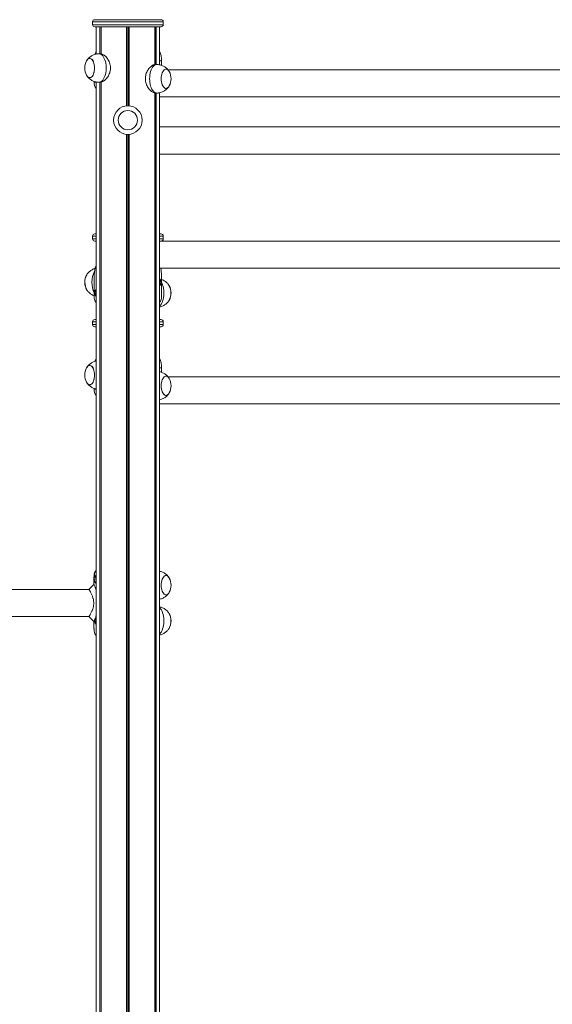
# Model space of a CAD drawing. Units: millimetres. Extents: x 2144 to 11253, y 70 to 13130.
# Drawn here: x 5282 to 6028, y 11751 to 13130 of the extents above; entities that cross this region are included whole.
import ezdxf

# ---------------------------------------------------------------- set-up
doc = ezdxf.new("R2010")
doc.units = ezdxf.units.MM
doc.header["$LTSCALE"] = 50

msp = doc.modelspace()

# ---------------------------------------------------------------- linework, layer by layer
at = {"color": 7, "linetype": 'Continuous', "lineweight": 18}
for p, q in [((5480.2, 13129.9), (5387.2, 13129.9)), ((5384.2, 13126.9), (5384.2, 13122.9)), ((5480.2, 13119.9), (5387.2, 13119.9)), ((5389.2, 13119.9), (5389.2, 13081.8)), ((5394.3, 13119.9), (5394.3, 13082.2)), ((5394.4, 13119.9), (5394.4, 13082.2)), ((5396.1, 13119.9), (5396.1, 13082.1)), ((5396.2, 13119.9), (5396.2, 13082.1)), ((5431.8, 13119.9), (5431.8, 13009.1)), ((5432, 13119.9), (5432, 13009.1)), ((5435.5, 13119.9), (5435.5, 13009.1)), ((5435.6, 13119.9), (5435.6, 13009.1)), ((5471.3, 13119.9), (5471.3, 13067.1)), ((5471.3, 13119.9), (5471.3, 13067.1)), ((5473.1, 13119.9), (5473.1, 13067.2)), ((5473.2, 13119.9), (5473.2, 13067.2)), ((5478.2, 13066.8), (5478.2, 13119.9)), ((5483.2, 13122.9), (5483.2, 13126.9)), ((5395.2, 13082.2), (5393.3, 13082.2)), ((5474.2, 13067.2), (5472.2, 13067.2)), ((5480.8, 13072.2), (5480.8, 13066)), ((6517.5, 13059.7), (5490, 13059.7)), ((5386.6, 13042.4), (5386.6, 13043.3)), ((5389.2, 13042.6), (5389.2, 10381.9)), ((5393.3, 13042.2), (5395.2, 13042.2)), ((5394.3, 13042.2), (5394.3, 10381.9)), ((5394.4, 13042.2), (5394.4, 10381.9)), ((5396.1, 13042.3), (5396.1, 10381.9)), ((5396.2, 13042.3), (5396.2, 10381.9)), ((5471.3, 13027.3), (5471.3, 10381.9)), ((5471.3, 13027.3), (5471.3, 10381.9)), ((5472.3, 13027.2), (5474.2, 13027.2)), ((5473.1, 13027.2), (5473.1, 10381.9)), ((5473.2, 13027.2), (5473.2, 10381.9)), ((5478.2, 10381.9), (5478.2, 13027.6)), ((5478.2, 13021.7), (6529.2, 13021.7)), ((6529.2, 12979.7), (5478.2, 12979.7)), ((5431.8, 12969.3), (5431.8, 10381.9)), ((5432, 12969.3), (5432, 10381.9)), ((5435.5, 12969.3), (5435.5, 10381.9)), ((5435.6, 12969.3), (5435.6, 10381.9)), ((5478.2, 12941.7), (6513.5, 12941.7)), ((5384.2, 12826.9), (5384.2, 12822.9)), ((5389.2, 12829.9), (5387.2, 12829.9)), ((5478.2, 12829.9), (5480.2, 12829.9)), ((5483.2, 12822.9), (5483.2, 12826.9)), ((5389.2, 12819.9), (5387.2, 12819.9)), ((5480.2, 12819.9), (5478.2, 12819.9)), ((6529.2, 12819.7), (5478.2, 12819.7)), ((5386.6, 12742.4), (5386.6, 12772.2)), ((5478.2, 12781.7), (6529.2, 12781.7)), ((5480.8, 12772.2), (5480.8, 12742.4)), ((5478.5, 12765), (5478.2, 12764.7)), ((5478.2, 12759.7), (5478.5, 12759.4)), ((5479.7, 12763.8), (5478.7, 12765)), ((5478.7, 12759.4), (5479.7, 12760.7)), ((5479.8, 12761), (5479.8, 12763.4)), ((5387.7, 12748.7), (5387.6, 12746.3)), ((5387.6, 12745.9), (5388.6, 12744.5)), ((5388.9, 12750), (5387.8, 12749)), ((5388.7, 12744.2), (5388.9, 12744.2)), ((5388.8, 12744.4), (5389.2, 12744.8)), ((5389.2, 12749.8), (5389.1, 12749.9)), ((5384.2, 12706.9), (5384.2, 12702.9)), ((5389.2, 12709.9), (5387.2, 12709.9)), ((5478.2, 12709.9), (5480.2, 12709.9)), ((5483.2, 12702.9), (5483.2, 12706.9)), ((5389.2, 12699.9), (5387.2, 12699.9)), ((5480.2, 12699.9), (5478.2, 12699.9)), ((5480.8, 12642.2), (5480.8, 12636)), ((6517.5, 12629.7), (5490, 12629.7)), ((5386.6, 12612.4), (5386.6, 12613.3)), ((5478.2, 12591.7), (6529.2, 12591.7)), ((5386.2, 12348.9), (5386.3, 12349.5)), ((5386.2, 12348.1), (5386.2, 12338.9)), ((5386.3, 12350.7), (5386.3, 12350.7)), ((5386.7, 12349.8), (5386.6, 12349.2)), ((5386.7, 12351.2), (5386.7, 12351)), ((5387.9, 12342.4), (5388.1, 12342.2)), ((5388.8, 12349.2), (5388.9, 12349.8)), ((5388.9, 12351), (5388.9, 12351.2)), ((5379.2, 12331.9), (4348.2, 12331.9)), ((5387.6, 12341.8), (5387.5, 12342)), ((5388.3, 12341.1), (5388.2, 12341.2)), ((5388.6, 12341.5), (5388.7, 12341.5)), ((4348.3, 12293.9), (5379.3, 12293.9)), ((5379.3, 12294.1), (5379.2, 12294)), ((5386.2, 12287.1), (5386.2, 12277.7)), ((5386.3, 12287), (5386.3, 12287.1)), ((5387.9, 12289.9), (5387.5, 12287.6)), ((5387.6, 12287.2), (5388.4, 12285.3)), ((5389.2, 12290.6), (5388.1, 12290.1)), ((5386.3, 12277.7), (5386.2, 12276.9)), ((5386.2, 12276.9), (5386.3, 12276.3)), ((5386.3, 12275.1), (5386.4, 12274.8)), ((5386.3, 12275.1), (5386.4, 12274.9)), ((5386.3, 12275.1), (5386.3, 12275.1)), ((5386.4, 12274.9), (5386.4, 12274.8)), ((5388.6, 12285.2), (5389.2, 12285.5))]:
    msp.add_line(p, q, dxfattribs=at)
at = {"color": 8, "linetype": 'Continuous', "lineweight": 18}
for p, q in [((5483.2, 13126.9), (5384.2, 13126.9)), ((5384.2, 13122.9), (5483.2, 13122.9)), ((5396.1, 13119.9), (5396.1, 13082.1)), ((5433.6, 13119.9), (5433.6, 13009.2)), ((5433.9, 13119.9), (5433.9, 13009.2)), ((5471.4, 13119.9), (5471.4, 13067.1)), ((5478.2, 13072.2), (5480.8, 13072.2)), ((5389.2, 13042.4), (5386.6, 13042.4)), ((5396.1, 13042.3), (5396.1, 10381.9)), ((5471.4, 13027.3), (5471.4, 10381.9)), ((5433.6, 12969.2), (5433.6, 10381.9)), ((5433.9, 12969.2), (5433.9, 10381.9)), ((5389.2, 12826.9), (5384.2, 12826.9)), ((5483.2, 12826.9), (5478.2, 12826.9)), ((5384.2, 12822.9), (5389.2, 12822.9)), ((5478.2, 12822.9), (5483.2, 12822.9)), ((5478.2, 12763.8), (5479.7, 12763.8)), ((5478.2, 12763.4), (5479.8, 12763.4)), ((5478.2, 12761), (5479.8, 12761)), ((5478.2, 12760.7), (5479.7, 12760.7)), ((5478.5, 12765), (5478.7, 12765)), ((5478.5, 12759.4), (5478.7, 12759.4)), ((5389.2, 12746.3), (5387.6, 12746.3)), ((5389.2, 12745.9), (5387.6, 12745.9)), ((5389.2, 12748.7), (5387.7, 12748.7)), ((5389.2, 12749), (5387.8, 12749)), ((5388.9, 12744.5), (5388.6, 12744.5)), ((5389.1, 12750), (5388.9, 12750)), ((5389.2, 12706.9), (5384.2, 12706.9)), ((5384.2, 12702.9), (5389.2, 12702.9)), ((5483.2, 12706.9), (5478.2, 12706.9)), ((5478.2, 12702.9), (5483.2, 12702.9)), ((5478.2, 12642.2), (5480.8, 12642.2)), ((5389.2, 12612.4), (5386.6, 12612.4)), ((5388.9, 12351.2), (5389.2, 12353.7)), ((5389.2, 12340.3), (5388.3, 12341.1)), ((5388.7, 12341.5), (5389.2, 12341)), ((5389.2, 12341.5), (5388.7, 12341.5)), ((5389.2, 12287.6), (5387.5, 12287.6)), ((5389.2, 12287.2), (5387.6, 12287.2)), ((5389.2, 12289.9), (5387.9, 12289.9)), ((5389.2, 12290.1), (5388.1, 12290.1)), ((5388.9, 12285.3), (5388.4, 12285.3))]:
    msp.add_line(p, q, dxfattribs=at)
at = {"color": 7, "linetype": 'Continuous', "lineweight": 18, "flags": 128}
for points in [[(5381, 13048.8), (5382.1, 13049.2), (5383.1, 13049.9), (5384.1, 13051), (5385, 13052.4), (5385.7, 13054.1), (5386.3, 13056), (5386.7, 13058), (5387, 13060.2), (5387, 13062.4), (5386.9, 13064.6), (5386.6, 13066.8), (5386.2, 13068.8), (5385.5, 13070.7), (5384.8, 13072.3), (5383.9, 13073.6), (5382.9, 13074.6), (5381.8, 13075.3), (5380.7, 13075.7), (5379.6, 13075.6), (5378.5, 13075.2), (5377.5, 13074.5), (5376.5, 13073.4), (5375.8, 13072.2)], [(5375.8, 13052.2), (5376.6, 13050.9), (5377.6, 13049.8), (5378.6, 13049.1), (5379.7, 13048.7), (5380.9, 13048.7), (5382, 13049.1), (5383, 13049.8), (5384, 13050.9), (5384.9, 13052.3), (5385.6, 13053.9), (5386.2, 13055.8), (5386.7, 13057.8), (5387, 13060), (5387, 13062.2), (5387, 13064.4), (5386.7, 13066.6), (5386.2, 13068.6), (5385.6, 13070.5), (5384.9, 13072.1), (5384, 13073.5), (5383, 13074.6), (5382, 13075.3), (5380.9, 13075.6), (5379.7, 13075.6), (5378.6, 13075.3), (5377.6, 13074.6), (5376.6, 13073.5), (5375.8, 13072.2)], [(5491.7, 13057.2), (5491.6, 13057.3), (5490.8, 13058.6), (5489.8, 13059.6), (5488.7, 13060.3), (5487.6, 13060.7), (5486.5, 13060.6), (5485.4, 13060.2), (5484.3, 13059.5), (5483.4, 13058.4), (5482.5, 13057), (5481.8, 13055.3), (5481.2, 13053.4), (5480.7, 13051.4), (5480.5, 13049.2), (5480.4, 13047), (5480.5, 13044.7), (5480.8, 13042.6), (5481.3, 13040.6), (5481.9, 13038.7), (5482.7, 13037.1), (5483.6, 13035.8), (5484.6, 13034.7), (5485.6, 13034), (5486.7, 13033.7), (5487.8, 13033.8), (5487.8, 13033.8)], [(5491.7, 13057.2), (5490.9, 13058.5), (5489.9, 13059.6), (5488.8, 13060.3), (5487.7, 13060.6), (5486.6, 13060.6), (5485.5, 13060.3), (5484.5, 13059.6), (5483.5, 13058.5), (5482.6, 13057.1), (5481.8, 13055.5), (5481.2, 13053.6), (5480.8, 13051.6), (5480.5, 13049.4), (5480.4, 13047.2)], [(5375.8, 13052.2), (5375.8, 13052.1), (5376.7, 13050.8), (5377.7, 13049.7), (5378.8, 13049), (5379.9, 13048.7), (5381, 13048.8)], [(5480.4, 13047.2), (5480.5, 13045), (5480.8, 13042.8), (5481.2, 13040.8), (5481.8, 13038.9), (5482.6, 13037.3), (5483.5, 13035.9), (5484.5, 13034.8), (5485.5, 13034.1), (5486.6, 13033.7), (5487.7, 13033.7), (5488.8, 13034.1), (5489.9, 13034.8), (5490.9, 13035.9), (5491.7, 13037.2)], [(5478.2, 12759.2), (5478.7, 12759), (5479.3, 12759.2), (5479.7, 12759.8), (5480.1, 12760.7), (5480.3, 12761.7), (5480.3, 12762.8), (5480.1, 12763.8), (5479.7, 12764.6), (5479.2, 12765.2), (5478.7, 12765.3), (5478.2, 12765.2)], [(5478.2, 12759.3), (5478.7, 12759.2), (5479.2, 12759.4), (5479.6, 12759.9), (5480, 12760.7), (5480.1, 12761.7), (5480.1, 12762.8), (5479.9, 12763.7), (5479.6, 12764.5), (5479.1, 12765), (5478.6, 12765.2), (5478.2, 12765.1)], [(5478.6, 12759.2), (5479.1, 12759.4), (5479.6, 12759.9), (5479.9, 12760.7), (5480.1, 12761.7), (5480.1, 12762.8), (5479.9, 12763.7), (5479.5, 12764.5), (5479.1, 12765), (5478.6, 12765.2)], [(5389.2, 12750.2), (5388.9, 12750.3), (5388.4, 12750.3), (5387.9, 12749.8), (5387.5, 12749.1), (5387.2, 12748.1), (5387.2, 12747), (5387.3, 12746), (5387.6, 12745), (5388, 12744.4), (5388.6, 12744.1), (5388.6, 12744.1)], [(5389.2, 12750.1), (5389, 12750.2), (5388.5, 12750.1), (5388, 12749.7), (5387.6, 12749), (5387.4, 12748.1), (5387.3, 12747), (5387.4, 12746), (5387.7, 12745.1), (5388.1, 12744.5), (5388.6, 12744.2), (5388.6, 12744.2)], [(5388.9, 12750.2), (5388.5, 12750.1), (5388.1, 12749.7), (5387.7, 12749), (5387.4, 12748.1), (5387.4, 12747), (5387.5, 12746), (5387.8, 12745.1), (5388.2, 12744.5), (5388.7, 12744.2)], [(5388.6, 12744.5), (5388.6, 12744.4), (5388.7, 12744.4), (5388.7, 12744.4), (5388.7, 12744.4), (5388.7, 12744.4), (5388.8, 12744.4), (5388.8, 12744.4), (5388.8, 12744.4)], [(5388.6, 12744.2), (5389.2, 12744.3), (5389.2, 12744.3)], [(5388.6, 12744.1), (5389.1, 12744.1), (5389.2, 12744.2)], [(5389.1, 12749.9), (5389.1, 12749.9), (5389.1, 12750), (5389.1, 12750), (5389.1, 12750), (5389, 12750), (5389, 12750), (5389, 12750), (5388.9, 12750)], [(5381, 12618.8), (5382.1, 12619.2), (5383.1, 12619.9), (5384.1, 12621), (5385, 12622.4), (5385.7, 12624.1), (5386.3, 12626), (5386.7, 12628), (5387, 12630.2), (5387, 12632.4), (5386.9, 12634.6), (5386.6, 12636.8), (5386.2, 12638.8), (5385.5, 12640.7), (5384.8, 12642.3), (5383.9, 12643.6), (5382.9, 12644.6), (5381.8, 12645.3), (5380.7, 12645.7), (5379.6, 12645.6), (5378.5, 12645.2), (5377.5, 12644.5), (5376.5, 12643.4), (5375.8, 12642.2)], [(5375.8, 12622.2), (5376.6, 12620.9), (5377.6, 12619.8), (5378.6, 12619.1), (5379.7, 12618.7), (5380.9, 12618.7), (5382, 12619.1), (5383, 12619.8), (5384, 12620.9), (5384.9, 12622.3), (5385.6, 12623.9), (5386.2, 12625.8), (5386.7, 12627.8), (5387, 12630), (5387, 12632.2), (5387, 12634.4), (5386.7, 12636.6), (5386.2, 12638.6), (5385.6, 12640.5), (5384.9, 12642.1), (5384, 12643.5), (5383, 12644.6), (5382, 12645.3), (5380.9, 12645.6), (5379.7, 12645.6), (5378.6, 12645.3), (5377.6, 12644.6), (5376.6, 12643.5), (5375.8, 12642.2)], [(5375.8, 12622.2), (5375.8, 12622.1), (5376.7, 12620.8), (5377.7, 12619.7), (5378.8, 12619), (5379.9, 12618.7), (5381, 12618.8)], [(5491.7, 12627.2), (5491.6, 12627.3), (5490.8, 12628.6), (5489.8, 12629.6), (5488.7, 12630.3), (5487.6, 12630.7), (5486.5, 12630.6), (5485.4, 12630.2), (5484.3, 12629.5), (5483.4, 12628.4), (5482.5, 12627), (5481.8, 12625.3), (5481.2, 12623.4), (5480.7, 12621.4), (5480.5, 12619.2), (5480.4, 12617), (5480.5, 12614.7), (5480.8, 12612.6), (5481.3, 12610.6), (5481.9, 12608.7), (5482.7, 12607.1), (5483.6, 12605.8), (5484.6, 12604.7), (5485.6, 12604), (5486.7, 12603.7), (5487.8, 12603.8), (5487.8, 12603.8)], [(5491.7, 12627.2), (5490.9, 12628.5), (5489.9, 12629.6), (5488.8, 12630.3), (5487.7, 12630.6), (5486.6, 12630.6), (5485.5, 12630.3), (5484.5, 12629.6), (5483.5, 12628.5), (5482.6, 12627.1), (5481.8, 12625.5), (5481.2, 12623.6), (5480.8, 12621.6), (5480.5, 12619.4), (5480.4, 12617.2)], [(5480.4, 12617.2), (5480.5, 12615), (5480.8, 12612.8), (5481.2, 12610.8), (5481.8, 12608.9), (5482.6, 12607.3), (5483.5, 12605.9), (5484.5, 12604.8), (5485.5, 12604.1), (5486.6, 12603.7), (5487.7, 12603.7), (5488.8, 12604.1), (5489.9, 12604.8), (5490.9, 12605.9), (5491.7, 12607.2)], [(5386.7, 12351.2), (5387.8, 12351.2), (5388.9, 12351.2)], [(5388.9, 12351), (5388.6, 12351), (5387.8, 12351), (5386.7, 12351)], [(5491.7, 12347.9), (5491.6, 12348), (5490.8, 12349.3), (5489.8, 12350.3), (5488.7, 12351), (5487.6, 12351.4), (5486.5, 12351.3), (5485.4, 12350.9), (5484.3, 12350.2), (5483.4, 12349.1), (5482.5, 12347.7), (5481.8, 12346), (5481.2, 12344.1), (5480.7, 12342.1), (5480.5, 12339.9), (5480.4, 12337.7), (5480.5, 12335.4), (5480.8, 12333.3), (5481.3, 12331.3), (5481.9, 12329.4), (5482.7, 12327.8), (5483.6, 12326.5), (5484.6, 12325.4), (5485.6, 12324.7), (5486.7, 12324.4), (5487.8, 12324.5), (5487.8, 12324.5)], [(5491.7, 12347.9), (5490.9, 12349.2), (5489.9, 12350.3), (5488.8, 12351), (5487.7, 12351.3), (5486.6, 12351.3), (5485.5, 12351), (5484.5, 12350.3), (5483.5, 12349.2), (5482.6, 12347.8), (5481.8, 12346.2), (5481.2, 12344.3), (5480.8, 12342.3), (5480.5, 12340.1), (5480.4, 12337.9)], [(5386.2, 12338.9), (5382.7, 12335.4), (5379.2, 12331.9)], [(5480.4, 12337.9), (5480.5, 12335.7), (5480.8, 12333.5), (5481.2, 12331.5), (5481.8, 12329.6), (5482.6, 12328), (5483.5, 12326.6), (5484.5, 12325.5), (5485.5, 12324.8), (5486.6, 12324.4), (5487.7, 12324.4), (5488.8, 12324.8), (5489.9, 12325.5), (5490.9, 12326.6), (5491.7, 12327.9)], [(5379.2, 12293.9), (5382.7, 12290.4), (5386.2, 12286.9)], [(5389.2, 12290.9), (5388.7, 12291), (5388.2, 12290.8), (5387.7, 12290.3), (5387.4, 12289.4), (5387.2, 12288.4), (5387.2, 12287.3)], [(5387.2, 12287.3), (5387.4, 12286.3), (5387.8, 12285.4), (5388.3, 12284.9), (5388.8, 12284.7), (5389.2, 12284.9)], [(5389.2, 12290.8), (5388.8, 12290.9), (5388.3, 12290.7), (5387.9, 12290.2), (5387.5, 12289.3), (5387.4, 12288.4), (5387.4, 12287.3)], [(5388.9, 12290.9), (5388.4, 12290.7), (5387.9, 12290.2), (5387.6, 12289.3), (5387.4, 12288.4), (5387.4, 12287.3)], [(5387.4, 12287.3), (5387.6, 12286.3), (5387.9, 12285.6), (5388.4, 12285.1), (5388.9, 12284.9), (5389.2, 12285)], [(5387.4, 12287.3), (5387.6, 12286.3), (5388, 12285.6), (5388.4, 12285.1), (5388.9, 12284.9)], [(5388.4, 12285.3), (5388.4, 12285.3), (5388.4, 12285.3), (5388.4, 12285.2), (5388.5, 12285.2), (5388.5, 12285.2), (5388.5, 12285.2), (5388.5, 12285.2), (5388.6, 12285.2)]]:
    msp.add_lwpolyline(points, dxfattribs=at)
at = {"color": 8, "linetype": 'Continuous', "lineweight": 18, "flags": 128}
for points in [[(5393.3, 13042.2), (5393.6, 13042.2), (5394.9, 13042.5), (5396.2, 13043.1), (5397.5, 13044.1), (5398.7, 13045.3), (5399.7, 13046.9), (5400.7, 13048.8), (5401.5, 13050.9), (5402.2, 13053.2), (5402.7, 13055.6), (5403.1, 13058.2), (5403.3, 13060.9), (5403.3, 13063.5), (5403.1, 13066.2), (5402.7, 13068.8), (5402.2, 13071.2), (5401.5, 13073.5), (5400.7, 13075.6), (5399.7, 13077.5), (5398.7, 13079.1), (5397.5, 13080.3), (5396.2, 13081.3), (5394.9, 13081.9), (5393.6, 13082.2), (5393.3, 13082.2)], [(5474.2, 13067.2), (5473.2, 13067.1), (5471.9, 13066.6), (5470.6, 13065.9), (5469.4, 13064.7), (5468.2, 13063.3), (5467.2, 13061.6), (5466.3, 13059.6), (5465.6, 13057.4), (5465, 13055), (5464.5, 13052.5), (5464.3, 13049.9), (5464.2, 13047.2)], [(5464.2, 13047.2), (5464.3, 13044.5), (5464.5, 13041.9), (5465, 13039.4), (5465.6, 13037), (5466.3, 13034.8), (5467.2, 13032.8), (5468.2, 13031.1), (5469.4, 13029.7), (5470.6, 13028.5), (5471.9, 13027.7), (5473.2, 13027.3), (5474.2, 13027.2)], [(5480.8, 12762.1), (5481.6, 12760.6), (5482.4, 12758.5), (5483.1, 12756.2), (5483.6, 12753.8), (5484, 12751.2), (5484.2, 12748.5), (5484.2, 12745.9), (5484, 12743.2), (5483.6, 12740.6), (5483.1, 12738.2), (5482.4, 12735.9), (5481.6, 12733.8), (5480.6, 12731.9), (5479.6, 12730.3), (5478.4, 12729.1), (5478.2, 12728.9)], [(5388.6, 12341.5), (5389, 12341.5), (5389.2, 12341.5)], [(5478.2, 12306.2), (5478.4, 12306), (5479.6, 12304.8), (5480.6, 12303.2), (5481.6, 12301.3), (5482.4, 12299.2), (5483.1, 12296.9), (5483.6, 12294.5), (5484, 12291.9), (5484.2, 12289.2), (5484.2, 12286.6), (5484, 12283.9), (5483.6, 12281.3), (5483.1, 12278.9), (5482.4, 12276.6), (5481.6, 12274.5), (5480.6, 12272.6), (5479.6, 12271), (5478.4, 12269.8), (5478.2, 12269.6)]]:
    msp.add_lwpolyline(points, dxfattribs=at)
at = {"color": 7, "linetype": 'Continuous', "lineweight": 18}
for radius in [20, 13.5]:
    msp.add_circle((5433.7, 12989.2), radius, dxfattribs=at)
for centre, radius, start, end in [((5387.2, 13126.9), 3, 90, 180), ((5480.2, 13126.9), 3, 0, 90), ((5387.2, 13122.9), 3, 180, 270), ((5480.2, 13122.9), 3, 270, 0), ((5412.9, 13075), 25.9, 155.8796, 165.6673), ((5448.1, 13072.9), 32.7, 358.8462, 22.9974), ((5393.9, 13062.2), 20.7, 151.1783, 180), ((5393.9, 13062.2), 20.7, 180, 208.8217), ((5473.5, 13047.2), 20.7, 331.1783, 28.8217), ((5400.4, 13041.7), 13.8, 177.1174, 215.8394), ((5485.9, 13039.8), 6.31, 287.4684, 335.9061), ((5387.2, 12826.9), 3, 90, 180), ((5480.2, 12826.9), 3, 0, 90), ((5387.2, 12822.9), 3, 180, 270), ((5480.2, 12822.9), 3, 270, 0), ((5419.3, 12772.9), 32.7, 157.0026, 181.1538), ((5393.9, 12762.2), 20.7, 151.1783, 208.8217), ((5395.7, 12762.2), 22.3, 151.3735, 208.9561), ((5393.6, 12762.9), 20.1, 150.7107, 182.1158), ((5444.2, 12772.4), 36.6, 359.6841, 14.716), ((5393.7, 12761.5), 20.1, 177.8949, 209.2142), ((5478.6, 12764.9), 0.122, 36.3944, 146.6104), ((5478.6, 12759.5), 0.122, 216.48, 326.5248), ((5479.3, 12763.5), 0.544, 357.3141, 35.816), ((5479.3, 12761), 0.561, 325.5161, 3.2038), ((5471.7, 12747.2), 22.4, 331.6615, 28.7372), ((5471.6, 12747.2), 22.4, 331.9855, 28.2471), ((5473.5, 12747.2), 20.7, 0, 28.8217), ((5400.4, 12741.7), 13.8, 177.1174, 215.8394), ((5388.2, 12746.2), 0.627, 174.5875, 209.5275), ((5388.2, 12748.7), 0.472, 138.2375, 180.6785), ((5467, 12741.7), 13.8, 324.4519, 2.8461), ((5473.5, 12747.2), 20.7, 331.1783, 0), ((5387.2, 12706.9), 3, 90, 180), ((5387.2, 12702.9), 3, 180, 270), ((5480.2, 12706.9), 3, 0, 90), ((5480.2, 12702.9), 3, 270, 0), ((5412.9, 12645), 25.9, 155.8851, 165.6638), ((5448.1, 12642.9), 32.7, 358.8484, 22.9948), ((5393.9, 12632.2), 20.7, 151.1783, 180), ((5393.9, 12632.2), 20.7, 180, 208.8217), ((5473.5, 12617.2), 20.7, 331.1783, 28.8217), ((5400.4, 12611.7), 13.8, 177.1176, 215.84), ((5485.9, 12609.8), 6.31, 287.4719, 335.9026), ((5386.6, 12348.9), 0.36, 84.1947, 174.4347), ((5386.6, 12349.4), 0.348, 82.4576, 172.9852), ((5387.9, 12342), 0.425, 89.6211, 172.5843), ((5388.1, 12341.8), 0.423, 90.1061, 173.8525), ((5473.5, 12337.9), 20.7, 331.1783, 28.8217), ((5388.6, 12341.1), 0.418, 91.0774, 176.1305), ((5388.7, 12341.1), 0.42, 91.0528, 175.6222), ((5485.9, 12330.5), 6.31, 287.4693, 335.9072), ((5388.2, 12287.4), 0.722, 169.73, 201.4234), ((5388.3, 12289.8), 0.334, 123.1311, 177.13), ((5471.7, 12287.9), 22.4, 331.6617, 28.737), ((5471.6, 12287.9), 22.4, 331.9857, 28.2469), ((5473.5, 12287.9), 20.7, 0, 28.8217), ((5473.5, 12287.9), 20.7, 331.1783, 0)]:
    msp.add_arc(centre, radius, start, end, dxfattribs=at)
at = {"color": 8, "linetype": 'Continuous', "lineweight": 18}
for centre, radius, start, end in [((5412.8, 12763.4), 29.5, 150.7052, 182.2681), ((5414.9, 12761.4), 31.6, 178.6172, 206.6677), ((5386.7, 12350.6), 0.342, 81.6345, 165.8003), ((5386.7, 12350.9), 0.338, 80.9758, 165.4128), ((5388.9, 12348.8), 0.406, 24.0737, 92.8044), ((5388.9, 12350.7), 0.528, 56.3565, 90.86), ((5388.9, 12350.5), 0.508, 53.0281, 90.9727), ((5388.9, 12349.4), 0.437, 36.3837, 92.5743)]:
    msp.add_arc(centre, radius, start, end, dxfattribs=at)
at = {"color": 7, "linetype": 'Continuous', "lineweight": 18}
for points, knots in [([(5393.3, 13082.2), (5392.8, 13082.2), (5391.4, 13082.2), (5389.3, 13081.8), (5386.9, 13081.2), (5384.6, 13080.3), (5382.6, 13079.2), (5380.7, 13077.9), (5379, 13076.4), (5377.5, 13074.8), (5376.5, 13073.5), (5376.1, 13072.8), (5376.1, 13072.7)], [0, 0, 0, 0, 0.075773, 0.197727, 0.316963, 0.43366, 0.547973, 0.660021, 0.769932, 0.877846, 0.983987, 1, 1, 1, 1]), ([(5395.2, 13082.1), (5395.4, 13082.1), (5396.2, 13082.2), (5397.6, 13081.8), (5399.4, 13080.9), (5401.3, 13079.5), (5403.2, 13077.7), (5405, 13075.4), (5406.7, 13072.7), (5408.1, 13069.6), (5409, 13066.3), (5409.4, 13062.9), (5409.2, 13059.7), (5408.7, 13056.7), (5407.7, 13053.8), (5406.4, 13051.1), (5404.8, 13048.6), (5402.9, 13046.4), (5400.8, 13044.5), (5398.7, 13043.1), (5396.8, 13042.3), (5395.7, 13042.2), (5395.2, 13042.2)], [0, 0, 0, 0, 0.021821, 0.069873, 0.119286, 0.168157, 0.218253, 0.271022, 0.325191, 0.380053, 0.436747, 0.487622, 0.540244, 0.587227, 0.635471, 0.684656, 0.735028, 0.78892, 0.844335, 0.898587, 0.954685, 1, 1, 1, 1]), ([(5458.2, 13047.2), (5458.2, 13048.2), (5458.3, 13050.4), (5459, 13053.4), (5460.1, 13056.3), (5461.5, 13059), (5463.2, 13061.5), (5465.2, 13063.6), (5467.3, 13065.4), (5469.3, 13066.5), (5471, 13067.2), (5471.9, 13067.1), (5472.2, 13067.1)], [0, 0, 0, 0, 0.098281, 0.19963, 0.297853, 0.398604, 0.503296, 0.610731, 0.720509, 0.833865, 0.937022, 1, 1, 1, 1]), ([(5491.4, 13057.7), (5491.4, 13057.8), (5490.9, 13058.5), (5489.9, 13059.8), (5488.3, 13061.6), (5486.5, 13063.1), (5484.5, 13064.4), (5482.4, 13065.5), (5480.1, 13066.4), (5477.7, 13066.9), (5475.7, 13067.2), (5474.5, 13067.2), (5474.2, 13067.2)], [0, 0, 0, 0, 0.015878, 0.129392, 0.243668, 0.358651, 0.474235, 0.590296, 0.70673, 0.823437, 0.950963, 1, 1, 1, 1]), ([(5376.1, 13051.7), (5376.2, 13051.5), (5376.6, 13050.7), (5377.7, 13049.4), (5379.3, 13047.7), (5381.1, 13046.1), (5383.1, 13044.8), (5385.3, 13043.8), (5387.5, 13043), (5390, 13042.4), (5391.9, 13042.2), (5393, 13042.2), (5393.3, 13042.2)], [0, 0, 0, 0, 0.022554, 0.136554, 0.25133, 0.366807, 0.482875, 0.599415, 0.716315, 0.833483, 0.961237, 1, 1, 1, 1]), ([(5472.3, 13027.2), (5472.2, 13027.2), (5471.6, 13027.1), (5470.4, 13027.4), (5468.6, 13028.2), (5466.7, 13029.4), (5464.8, 13031.1), (5463, 13033.2), (5461.2, 13035.8), (5459.8, 13038.8), (5458.7, 13042.1), (5458.2, 13044.9), (5458.2, 13046.6), (5458.2, 13047.2)], [0, 0, 0, 0, 0.009368, 0.112559, 0.20819, 0.30637, 0.406498, 0.509118, 0.617191, 0.728343, 0.836545, 0.948548, 1, 1, 1, 1]), ([(5474.2, 13027.2), (5474.8, 13027.2), (5476.2, 13027.2), (5478.4, 13027.6), (5480.8, 13028.2), (5483, 13029.1), (5485, 13030.3), (5486.9, 13031.6), (5488.6, 13033.1), (5490.1, 13034.8), (5491, 13035.9), (5491.3, 13036.6), (5491.3, 13036.6)], [0, 0, 0, 0, 0.086443, 0.208848, 0.3285352, 0.4456875, 0.5604508, 0.6729489, 0.7832969, 0.8916639, 0.9982684, 1, 1, 1, 1]), ([(5387.8, 12781.4), (5387.5, 12781.3), (5386.4, 12781.1), (5384.7, 12780.3), (5382.6, 12779.2), (5380.7, 12777.9), (5379, 12776.4), (5377.5, 12774.8), (5376.5, 12773.5), (5376.1, 12772.8), (5376.1, 12772.7)], [0, 0, 0, 0, 0.0651568, 0.2254072, 0.3823701, 0.5362299, 0.6871568, 0.8353397, 0.9810891, 1, 1, 1, 1]), ([(5480.2, 12762.9), (5480.2, 12763.1), (5480.1, 12763.8), (5479.7, 12764.9), (5479.1, 12766.1), (5478.5, 12766.9), (5478.2, 12767.2)], [0, 0, 0, 0, 0.143935, 0.430096, 0.717709, 1, 1, 1, 1]), ([(5478.2, 12757.2), (5478.5, 12757.5), (5479, 12758.1), (5479.6, 12759.1), (5480, 12760.2), (5480.3, 12761.3), (5480.3, 12762.2), (5480.3, 12762.7), (5480.2, 12762.9)], [0, 0, 0, 0, 0.178965, 0.387712, 0.581117, 0.760688, 0.928829, 1, 1, 1, 1]), ([(5491.3, 12757.8), (5491.3, 12757.8), (5490.9, 12758.6), (5489.9, 12759.8), (5488.3, 12761.6), (5486.5, 12763.1), (5484.5, 12764.4), (5482.6, 12765.4), (5481.3, 12765.9), (5480.8, 12766)], [0, 0, 0, 0, 0.013222, 0.184434, 0.356795, 0.530223, 0.704557, 0.87961, 1, 1, 1, 1]), ([(5376.1, 12751.7), (5376.2, 12751.6), (5376.6, 12750.7), (5377.7, 12749.4), (5379.3, 12747.7), (5381.1, 12746.1), (5383.1, 12744.8), (5385, 12743.9), (5386.2, 12743.5), (5386.6, 12743.3)], [0, 0, 0, 0, 0.036872, 0.20673, 0.377729, 0.549762, 0.722687, 0.896315, 1, 1, 1, 1]), ([(5387.2, 12747.9), (5387.2, 12747.8), (5387.1, 12747.4), (5387.2, 12746.6), (5387.4, 12745.3), (5387.9, 12744.1), (5388.5, 12743), (5389, 12742.4), (5389.2, 12742.2)], [0, 0, 0, 0, 0.033563, 0.198417, 0.406357, 0.630128, 0.860373, 1, 1, 1, 1]), ([(5389.2, 12752.2), (5389.2, 12752.2), (5388.8, 12751.8), (5388.3, 12751), (5387.7, 12749.9), (5387.4, 12748.9), (5387.3, 12748.2), (5387.2, 12747.9)], [0, 0, 0, 0, 0.030996, 0.312066, 0.574292, 0.816925, 1, 1, 1, 1]), ([(5478.2, 12727.6), (5478.3, 12727.6), (5479.2, 12727.7), (5480.8, 12728.3), (5483, 12729.1), (5485, 12730.3), (5486.9, 12731.6), (5488.6, 12733.1), (5490.1, 12734.8), (5491, 12736), (5491.4, 12736.7), (5491.4, 12736.7)], [0, 0, 0, 0, 0.011073, 0.159339, 0.304465, 0.446632, 0.585984, 0.722691, 0.856934, 0.988994, 1, 1, 1, 1]), ([(5389.2, 12651.8), (5388.4, 12651.6), (5386.9, 12651.2), (5384.6, 12650.3), (5382.6, 12649.2), (5380.7, 12647.9), (5379, 12646.4), (5377.5, 12644.8), (5376.5, 12643.5), (5376.1, 12642.8), (5376.1, 12642.7)], [0, 0, 0, 0, 0.147761, 0.293371, 0.436, 0.575803, 0.712931, 0.847587, 0.98002, 1, 1, 1, 1]), ([(5491.4, 12627.7), (5491.4, 12627.8), (5490.9, 12628.5), (5489.9, 12629.8), (5488.3, 12631.6), (5486.5, 12633.1), (5484.5, 12634.4), (5482.4, 12635.5), (5480.3, 12636.3), (5478.9, 12636.6), (5478.2, 12636.8)], [0, 0, 0, 0, 0.019827, 0.161469, 0.304074, 0.447563, 0.5918, 0.736639, 0.881937, 1, 1, 1, 1]), ([(5376.1, 12621.7), (5376.2, 12621.5), (5376.6, 12620.7), (5377.7, 12619.4), (5379.3, 12617.7), (5381.1, 12616.1), (5383.1, 12614.8), (5385.3, 12613.8), (5387.3, 12613), (5388.7, 12612.7), (5389.2, 12612.6)], [0, 0, 0, 0, 0.028167, 0.170551, 0.31389, 0.458106, 0.60306, 0.748604, 0.894596, 1, 1, 1, 1]), ([(5478.2, 12597.6), (5478.3, 12597.6), (5479.2, 12597.7), (5480.8, 12598.3), (5483, 12599.1), (5485, 12600.3), (5486.9, 12601.6), (5488.6, 12603.1), (5490.1, 12604.8), (5491, 12605.9), (5491.3, 12606.6), (5491.3, 12606.6)], [0, 0, 0, 0, 0.011172, 0.160764, 0.307194, 0.450625, 0.591232, 0.729151, 0.864595, 0.997836, 1, 1, 1, 1]), ([(5389.2, 12358), (5389.1, 12357.9), (5388.6, 12357.8), (5388, 12357.2), (5387.4, 12356.2), (5387, 12355.1), (5386.6, 12353.6), (5386.5, 12352.3), (5386.4, 12351.4), (5386.4, 12351.2)], [0, 0, 0, 0, 0.07524, 0.241672, 0.401351, 0.578519, 0.757823, 0.938885, 1, 1, 1, 1]), ([(5491.4, 12348.4), (5491.4, 12348.5), (5490.9, 12349.2), (5489.9, 12350.5), (5488.3, 12352.3), (5486.5, 12353.8), (5484.5, 12355.1), (5482.4, 12356.2), (5480.3, 12357), (5478.9, 12357.3), (5478.2, 12357.5)], [0, 0, 0, 0, 0.019827, 0.161524, 0.304177, 0.447714, 0.592001, 0.736886, 0.882233, 1, 1, 1, 1]), ([(5387.5, 12342), (5387.1, 12342.8), (5386.5, 12344.2), (5386.2, 12346.6), (5386.2, 12348.1), (5386.2, 12348.9)], [0, 0, 0, 0, 0.435753, 0.716709, 1, 1, 1, 1]), ([(5386.4, 12350.9), (5386.4, 12350.9), (5386.3, 12350.8), (5386.3, 12350.8), (5386.3, 12350.7)], [0, 0, 0, 0, 0.527223, 1, 1, 1, 1]), ([(5386.3, 12349.5), (5386.3, 12349.6), (5386.3, 12350), (5386.3, 12350.5), (5386.3, 12350.7)], [0, 0, 0, 0, 0.444274, 1, 1, 1, 1]), ([(5386.6, 12349.2), (5386.6, 12348.5), (5386.6, 12346.9), (5387, 12344.5), (5387.6, 12343.2), (5387.9, 12342.4)], [0, 0, 0, 0, 0.284173, 0.564619, 1, 1, 1, 1]), ([(5388.8, 12349.2), (5388.7, 12349.2), (5388.4, 12349.2), (5387.7, 12349.2), (5387.1, 12349.2), (5386.7, 12349.2), (5386.6, 12349.2)], [0, 0, 0, 0, 0.159827, 0.501161, 0.861693, 1, 1, 1, 1]), ([(5386.7, 12351), (5386.7, 12350.7), (5386.7, 12350.3), (5386.7, 12349.9), (5386.7, 12349.8)], [0, 0, 0, 0, 0.557811, 1, 1, 1, 1]), ([(5386.7, 12349.8), (5387.1, 12349.8), (5387.8, 12349.8), (5388.5, 12349.8), (5388.9, 12349.8)], [0, 0, 0, 0, 0.547059, 1, 1, 1, 1]), ([(5388.1, 12342.2), (5388.1, 12342.1), (5388.2, 12342), (5388.4, 12341.7), (5388.6, 12341.6), (5388.6, 12341.5)], [0, 0, 0, 0, 0.328585, 0.655024, 1, 1, 1, 1]), ([(5388.9, 12349.8), (5388.9, 12350), (5388.9, 12350.4), (5388.9, 12350.8), (5388.9, 12351)], [0, 0, 0, 0, 0.49828, 1, 1, 1, 1]), ([(5379.2, 12331.8), (5379.2, 12331.8), (5379.2, 12331.9), (5379.3, 12331.6), (5379.6, 12331.3), (5380, 12330.7), (5380.4, 12329.9), (5381, 12329), (5381.6, 12327.8), (5382.4, 12326.4), (5383.3, 12324.5), (5384, 12322.6), (5384.6, 12320.8), (5385.2, 12318.5), (5385.8, 12315.4), (5385.9, 12311.6), (5385.4, 12307.9), (5384.6, 12305), (5383.9, 12302.8), (5383.2, 12301.1), (5382.4, 12299.4), (5381.5, 12297.8), (5380.8, 12296.5), (5380.3, 12295.6), (5379.8, 12294.9), (5379.5, 12294.4), (5379.4, 12294.2), (5379.3, 12294.1)], [0, 0, 0, 0, 0.020126, 0.052721, 0.084585, 0.117339, 0.149953, 0.182896, 0.215826, 0.259163, 0.304948, 0.348182, 0.38103, 0.413809, 0.478857, 0.542538, 0.60694, 0.671683, 0.704369, 0.736987, 0.782131, 0.826716, 0.870182, 0.903714, 0.935554, 0.968229, 1, 1, 1, 1]), ([(5389.2, 12330.6), (5388.9, 12331.6), (5388.2, 12333.8), (5387.3, 12336.3), (5386.6, 12338.1), (5386.2, 12339), (5386.3, 12338.9), (5386.3, 12338.8)], [0, 0, 0, 0, 0.211302, 0.454673, 0.690987, 0.926396, 1, 1, 1, 1]), ([(5388.2, 12341.2), (5388.1, 12341.2), (5388, 12341.3), (5387.8, 12341.6), (5387.7, 12341.7), (5387.6, 12341.8)], [0, 0, 0, 0, 0.349052, 0.674409, 1, 1, 1, 1]), ([(5478.2, 12318.3), (5478.3, 12318.3), (5479.2, 12318.4), (5480.8, 12319), (5483, 12319.8), (5485, 12321), (5486.9, 12322.3), (5488.6, 12323.8), (5490.1, 12325.5), (5491, 12326.6), (5491.3, 12327.3), (5491.3, 12327.3)], [0, 0, 0, 0, 0.011172, 0.160765, 0.307189, 0.450626, 0.591224, 0.729152, 0.864595, 0.997829, 1, 1, 1, 1]), ([(5491.3, 12298.5), (5491.3, 12298.5), (5490.9, 12299.3), (5489.9, 12300.5), (5488.3, 12302.3), (5486.5, 12303.8), (5484.5, 12305.1), (5482.4, 12306.2), (5480.3, 12307), (5478.9, 12307.3), (5478.2, 12307.5)], [0, 0, 0, 0, 0.011048, 0.154014, 0.297945, 0.442769, 0.588347, 0.734528, 0.881179, 1, 1, 1, 1]), ([(5386.3, 12287.1), (5386.5, 12287.4), (5386.7, 12288.1), (5387.6, 12290.3), (5388.5, 12292.7), (5389, 12294.6), (5389.2, 12295.2)], [0, 0, 0, 0, 0.276242, 0.558488, 0.847591, 1, 1, 1, 1]), ([(5387.2, 12287.3), (5387.3, 12287.1), (5387.3, 12286.4), (5387.7, 12285.4), (5388.3, 12284.1), (5388.9, 12283.3), (5389.2, 12282.9), (5389.2, 12282.9)], [0, 0, 0, 0, 0.1267897, 0.4043994, 0.6869118, 0.9891095, 1, 1, 1, 1]), ([(5389.2, 12292.9), (5389.2, 12292.8), (5388.8, 12292.4), (5388.3, 12291.6), (5387.7, 12290.5), (5387.4, 12289.5), (5387.3, 12288.8), (5387.3, 12288.6)], [0, 0, 0, 0, 0.062192, 0.342949, 0.60447, 0.846373, 1, 1, 1, 1]), ([(5386.3, 12276.3), (5386.3, 12276.1), (5386.3, 12275.7), (5386.3, 12275.3), (5386.3, 12275.1)], [0, 0, 0, 0, 0.444243, 1, 1, 1, 1]), ([(5386.4, 12274.9), (5386.4, 12274.2), (5386.5, 12272.7), (5386.9, 12271), (5387.4, 12269.6), (5387.9, 12269.1), (5388.1, 12268.8)], [0, 0, 0, 0, 0.26336, 0.531839, 0.795901, 1, 1, 1, 1]), ([(5478.2, 12268.3), (5478.3, 12268.3), (5479.2, 12268.4), (5480.8, 12269), (5483, 12269.8), (5485, 12271), (5486.9, 12272.3), (5488.6, 12273.8), (5490.1, 12275.5), (5491, 12276.7), (5491.4, 12277.4), (5491.4, 12277.4)], [0, 0, 0, 0, 0.011072, 0.159339, 0.304467, 0.44663, 0.585985, 0.722686, 0.856928, 0.988988, 1, 1, 1, 1]), ([(5388.2, 12268.6), (5388.3, 12268.4), (5388.6, 12268), (5389, 12267.9), (5389.2, 12267.8)], [0, 0, 0, 0, 0.489251, 1, 1, 1, 1])]:
    msp.add_open_spline(points, degree=3, knots=knots, dxfattribs=at)
at = {"color": 8, "linetype": 'Continuous', "lineweight": 18}
for points, knots in [([(5389.2, 12357.9), (5389, 12357.8), (5388.5, 12357.6), (5387.8, 12356.6), (5387.3, 12355.2), (5386.9, 12353.4), (5386.8, 12351.9), (5386.7, 12351.2)], [0, 0, 0, 0, 0.1294215, 0.3449214, 0.5651866, 0.7803843, 1, 1, 1, 1]), ([(5387.9, 12342.4), (5388.3, 12342.4), (5388.7, 12342.4), (5389.2, 12342.4), (5389.2, 12342.4)], [0, 0, 0, 0, 0.838117, 1, 1, 1, 1]), ([(5389.2, 12342.2), (5389.2, 12342.2), (5388.8, 12342.2), (5388.4, 12342.2), (5388.1, 12342.2)], [0, 0, 0, 0, 0.106422, 1, 1, 1, 1]), ([(5389.2, 12344.8), (5389.2, 12345.1), (5388.8, 12346.4), (5388.8, 12348), (5388.8, 12349.2)], [0, 0, 0, 0, 0.245253, 1, 1, 1, 1]), ([(5388.1, 12268.8), (5388.2, 12268.8), (5388.5, 12268.3), (5388.8, 12268.1), (5389.2, 12268), (5389.2, 12268)], [0, 0, 0, 0, 0.205597, 0.971237, 1, 1, 1, 1])]:
    msp.add_open_spline(points, degree=3, knots=knots, dxfattribs=at)

doc.saveas('drawing.dxf')
